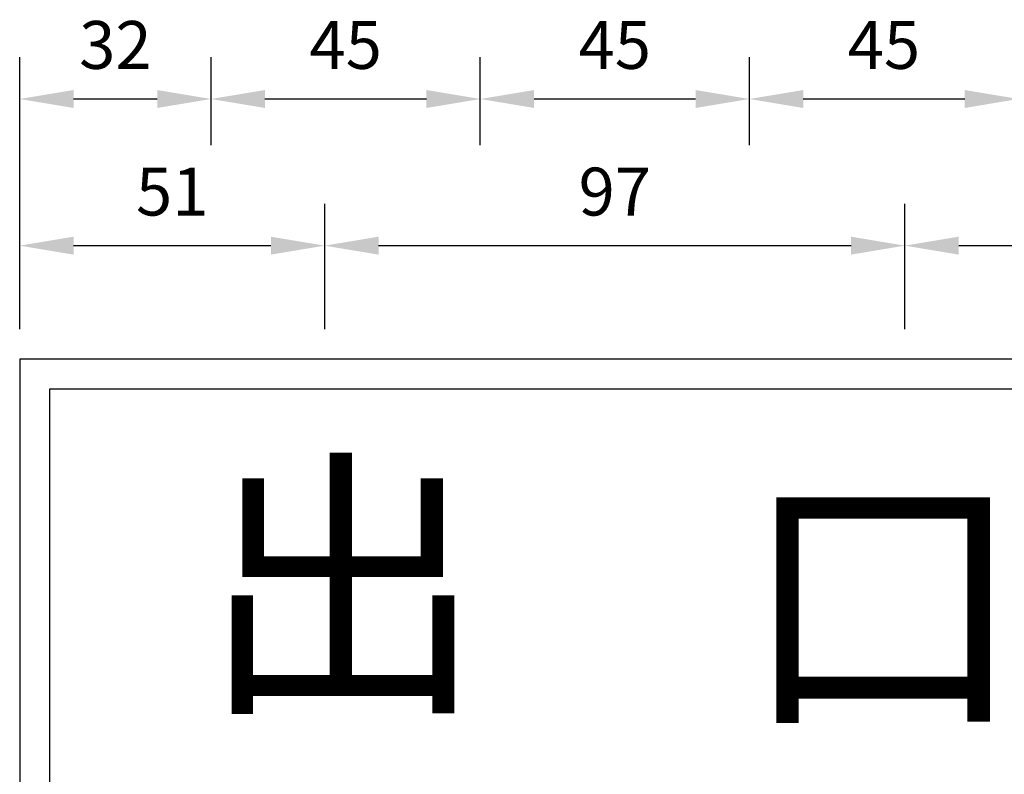
# Model space of a CAD drawing. Units: millimetres. Extents: x 526 to 945, y 1087 to 2175.
# Drawn here: x 557 to 721, y 2049 to 2175 of the extents above; entities that cross this region are included whole.
import ezdxf

# ---------------------------------------------------------------- set-up
doc = ezdxf.new("R2010")
doc.units = ezdxf.units.MM
doc.layers.add('HATCH', color=2, linetype='Continuous')
doc.styles.add('80', font='simplex', dxfattribs={"height": 8})
doc.dimstyles.new('複本 ISO-25', dxfattribs={"dimtxt": 8, "dimasz": 9, "dimexe": 7, "dimexo": 5, "dimgap": 4, "dimtad": 1, "dimdsep": 46, "dimtxsty": 'Standard', "dimcen": 2.5, "dimadec": 0, "dimazin": 0, "dimtfac": 1, "dimtmove": 0, "dimatfit": 3, "dimfxl": 0, "dimarcsym": 0})

# ---------------------------------------------------------------- blocks, each defined once
blk = doc.blocks.new('*D17')
at = {"color": 0, "lineweight": -2}
for p, q in [((678.69, 2154), (678.69, 2168.69)), ((723.69, 2154), (723.69, 2168.69)), ((687.69, 2161.69), (714.69, 2161.69))]:
    blk.add_line(p, q, dxfattribs=at)
at = {"color": 0}
for points in [[(687.69, 2163.19), (687.69, 2160.19), (678.69, 2161.69)], [(714.69, 2163.19), (714.69, 2160.19), (723.69, 2161.69)]]:
    blk.add_solid(points, dxfattribs=at)
at = {"layer": 'Defpoints', "color": 0}
for p in [(723.69, 2161.69), (678.69, 2149), (723.69, 2149)]:
    blk.add_point(p, dxfattribs=at)
at = {"color": 0, "insert": (701.19, 2169.69), "char_height": 8, "attachment_point": 5}
blk.add_mtext('45', dxfattribs=at)
blk = doc.blocks.new('*D13')
at = {"color": 0, "lineweight": -2}
for p, q in [((704.69, 2123.22), (704.69, 2144.18)), ((756.69, 2123.22), (756.69, 2144.18)), ((713.69, 2137.18), (747.69, 2137.18))]:
    blk.add_line(p, q, dxfattribs=at)
at = {"color": 0}
for points in [[(713.69, 2138.68), (713.69, 2135.68), (704.69, 2137.18)], [(747.69, 2138.68), (747.69, 2135.68), (756.69, 2137.18)]]:
    blk.add_solid(points, dxfattribs=at)
at = {"layer": 'Defpoints', "color": 0}
for p in [(756.69, 2137.18), (704.69, 2118.22), (756.69, 2118.22)]:
    blk.add_point(p, dxfattribs=at)
at = {"color": 0, "insert": (730.69, 2145.18), "char_height": 8, "attachment_point": 5}
blk.add_mtext('52', dxfattribs=at)
blk = doc.blocks.new('*D16')
at = {"color": 0, "lineweight": -2}
for p, q in [((633.69, 2154), (633.69, 2168.69)), ((678.69, 2154), (678.69, 2168.69)), ((642.69, 2161.69), (669.69, 2161.69))]:
    blk.add_line(p, q, dxfattribs=at)
at = {"color": 0}
for points in [[(642.69, 2163.19), (642.69, 2160.19), (633.69, 2161.69)], [(669.69, 2163.19), (669.69, 2160.19), (678.69, 2161.69)]]:
    blk.add_solid(points, dxfattribs=at)
at = {"layer": 'Defpoints', "color": 0}
for p in [(678.69, 2161.69), (633.69, 2149), (678.69, 2149)]:
    blk.add_point(p, dxfattribs=at)
at = {"color": 0, "insert": (656.19, 2169.69), "char_height": 8, "attachment_point": 5}
blk.add_mtext('45', dxfattribs=at)
blk = doc.blocks.new('*D15')
at = {"color": 0, "lineweight": -2}
for p, q in [((588.69, 2154), (588.69, 2168.69)), ((633.69, 2154), (633.69, 2168.69)), ((597.69, 2161.69), (624.69, 2161.69))]:
    blk.add_line(p, q, dxfattribs=at)
at = {"color": 0}
for points in [[(597.69, 2163.19), (597.69, 2160.19), (588.69, 2161.69)], [(624.69, 2163.19), (624.69, 2160.19), (633.69, 2161.69)]]:
    blk.add_solid(points, dxfattribs=at)
at = {"layer": 'Defpoints', "color": 0}
for p in [(633.69, 2161.69), (588.69, 2149), (633.69, 2149)]:
    blk.add_point(p, dxfattribs=at)
at = {"color": 0, "insert": (611.19, 2169.69), "char_height": 8, "attachment_point": 5}
blk.add_mtext('45', dxfattribs=at)
blk = doc.blocks.new('*D14')
at = {"color": 0, "lineweight": -2}
for p, q in [((556.69, 2123.22), (556.69, 2168.69)), ((588.69, 2154), (588.69, 2168.69)), ((565.69, 2161.69), (579.69, 2161.69))]:
    blk.add_line(p, q, dxfattribs=at)
at = {"color": 0}
for points in [[(565.69, 2163.19), (565.69, 2160.19), (556.69, 2161.69)], [(579.69, 2163.19), (579.69, 2160.19), (588.69, 2161.69)]]:
    blk.add_solid(points, dxfattribs=at)
at = {"layer": 'Defpoints', "color": 0}
for p in [(588.69, 2161.69), (588.69, 2149), (556.69, 2118.22)]:
    blk.add_point(p, dxfattribs=at)
at = {"color": 0, "insert": (572.69, 2169.69), "char_height": 8, "attachment_point": 5}
blk.add_mtext('32', dxfattribs=at)
blk = doc.blocks.new('*D11')
at = {"color": 0, "lineweight": -2}
for p, q in [((556.69, 2123.22), (556.69, 2144.18)), ((607.69, 2123.22), (607.69, 2144.18)), ((565.69, 2137.18), (598.69, 2137.18))]:
    blk.add_line(p, q, dxfattribs=at)
at = {"color": 0}
for points in [[(565.69, 2138.68), (565.69, 2135.68), (556.69, 2137.18)], [(598.69, 2138.68), (598.69, 2135.68), (607.69, 2137.18)]]:
    blk.add_solid(points, dxfattribs=at)
at = {"layer": 'Defpoints', "color": 0}
for p in [(607.69, 2137.18), (556.69, 2118.22), (607.69, 2118.22)]:
    blk.add_point(p, dxfattribs=at)
at = {"color": 0, "insert": (582.19, 2145.18), "char_height": 8, "attachment_point": 5}
blk.add_mtext('51', dxfattribs=at)
blk = doc.blocks.new('*D12')
at = {"color": 0, "lineweight": -2}
for p, q in [((607.69, 2123.22), (607.69, 2144.18)), ((704.69, 2123.22), (704.69, 2144.18)), ((616.69, 2137.18), (695.69, 2137.18))]:
    blk.add_line(p, q, dxfattribs=at)
at = {"color": 0}
for points in [[(616.69, 2138.68), (616.69, 2135.68), (607.69, 2137.18)], [(695.69, 2138.68), (695.69, 2135.68), (704.69, 2137.18)]]:
    blk.add_solid(points, dxfattribs=at)
at = {"layer": 'Defpoints', "color": 0}
for p in [(704.69, 2137.18), (607.69, 2118.22), (704.69, 2118.22)]:
    blk.add_point(p, dxfattribs=at)
at = {"color": 0, "insert": (656.19, 2145.18), "char_height": 8, "attachment_point": 5}
blk.add_mtext('97', dxfattribs=at)

msp = doc.modelspace()

# ---------------------------------------------------------------- linework, layer by layer
for points in [[(556.688, 1920.216), (756.688, 1920.216), (756.688, 2118.216), (556.688, 2118.216)], [(561.688, 1925.216), (751.688, 1925.216), (751.688, 2113.216), (561.688, 2113.216)]]:
    msp.add_lwpolyline(points, close=True)

# ---------------------------------------------------------------- texts
at = {"layer": 'HATCH', "color": 7, "char_height": 35, "attachment_point": 1, "style": '80'}
for s, insert, width in [('{\\f華康中黑體|b0|i0|c136|p49;出}', (586.731, 2097.722), 59.9757), ('{\\f華康中黑體|b0|i0|c136|p49;口}', (677.12, 2095.048), 45.137)]:
    msp.add_mtext(s, dxfattribs=dict(at, insert=insert, width=width))

# ---------------------------------------------------------------- dimensions: what is measured, and where the dimension line sits
for base, p2, picture, middle in [((588.688, 2161.693), (588.688, 2149.002), '*D14', (572.688, 2169.693)), ((607.688, 2137.176), (607.688, 2118.216), '*D11', (582.188, 2145.176))]:
    dim = msp.add_linear_dim(base=base, p1=(556.688, 2118.216), p2=p2, dimstyle='複本 ISO-25')
    dim.commit()
    dim.dimension.update_dxf_attribs({"geometry": picture, "text_midpoint": middle})
for base, p1, p2, picture, middle in [((633.688, 2161.693), (588.688, 2149.002), (633.688, 2149.002), '*D15', (611.188, 2169.693)), ((678.688, 2161.693), (633.688, 2149.002), (678.688, 2149.002), '*D16', (656.188, 2169.693)), ((723.688, 2161.693), (678.688, 2149.002), (723.688, 2149.002), '*D17', (701.188, 2169.693)), ((704.688, 2137.176), (607.688, 2118.216), (704.688, 2118.216), '*D12', (656.188, 2145.176)), ((756.688, 2137.176), (704.688, 2118.216), (756.688, 2118.216), '*D13', (730.688, 2145.176))]:
    dim = msp.add_linear_dim(base=base, p1=p1, p2=p2, dimstyle='複本 ISO-25', override={"dimtmove": 1})
    dim.commit()
    dim.dimension.update_dxf_attribs({"geometry": picture, "text_midpoint": middle})

doc.saveas('drawing.dxf')
